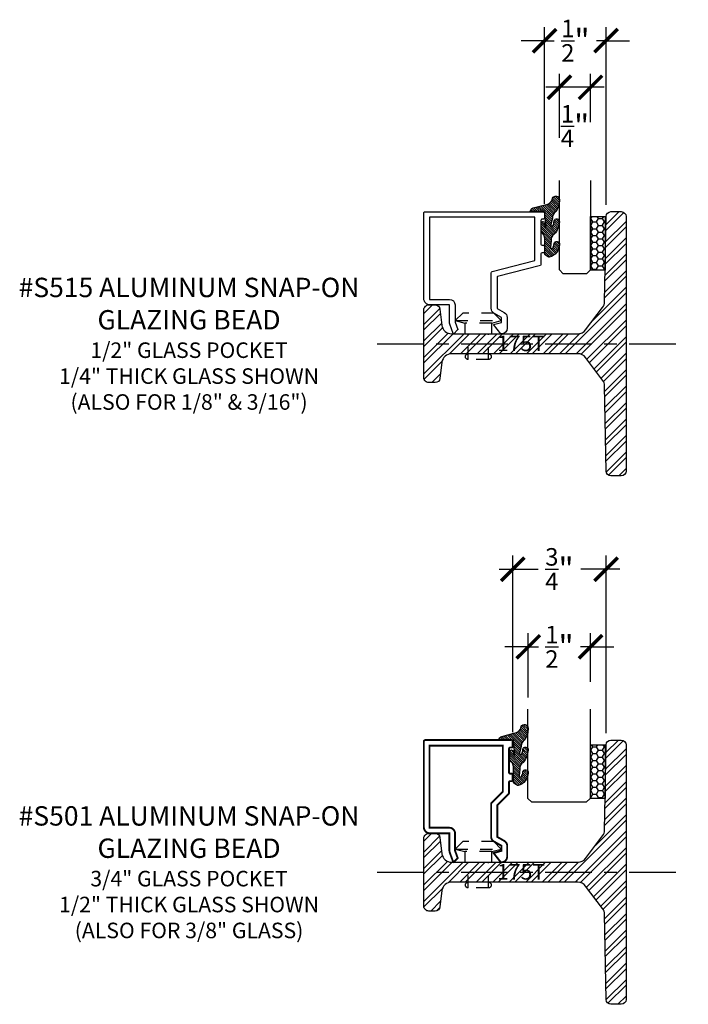
# Model space of a CAD drawing. Units: inches. Extents: x 0 to 143, y -34 to 37.
# Drawn here: x 128 to 133, y -24 to -16 of the extents above; entities that cross this region are included whole.
import ezdxf

# ---------------------------------------------------------------- set-up
doc = ezdxf.new("R2010")
doc.units = ezdxf.units.IN
doc.header["$LTSCALE"] = 0.5
doc.header["$MEASUREMENT"] = 0
doc.linetypes.add('CENTER2', pattern=[1.125, 0.75, -0.125, 0.125, -0.125])
doc.linetypes.add('HIDDEN2', pattern=[0.1875, 0.125, -0.0625])
for name, color, linetype in [('Arcadia-Centerline', 4, 'CENTER2'), ('Arcadia-Dim', 4, 'Continuous'), ('Arcadia-Hidden', 1, 'HIDDEN2'), ('Arcadia-Profile', 5, 'Continuous'), ('Arcadia-Shade', 8, 'Continuous'), ('Arcadia-Text', 3, 'Continuous')]:
    doc.layers.add(name, color=color, linetype=linetype)
doc.styles.get("Standard").update_dxf_attribs({"font": 'ARIALN.TTF'})
doc.dimstyles.new('Arcadia-2', dxfattribs={"dimscale": 2, "dimtxt": 0.0938, "dimasz": 0.0938, "dimexe": 0.0546, "dimexo": 0.0469, "dimgap": 0.0469, "dimtad": 0, "dimtih": 1, "dimdec": 4, "dimrnd": 0.0625, "dimzin": 3, "dimdsep": 46, "dimlunit": 4, "dimtxsty": 'Standard', "dimblk": 'ARCHTICK', "dimcen": 0.0469, "dimdle": 0.0546, "dimclrd": 256, "dimclre": 256, "dimclrt": 256, "dimadec": 0, "dimazin": 0, "dimtfac": 0.75, "dimtix": 1, "dimtmove": 2, "dimatfit": 3, "dimfxl": 1, "dimtolj": 1, "dimtzin": 3, "dimlwd": -3, "dimlwe": -3, "dimarcsym": 0})
pattern_1 = [(135, (0, 0), (-0.008838834764831846, -0.008838834764831844), [])]

# ---------------------------------------------------------------- blocks, each defined once
blk = doc.blocks.new('RIVET2')
at = {"lineweight": -3}
blk.add_lwpolyline([(0.1090002059999975, 0), (-0.1090002059999975, 0), (-0.1090002059999975, 0.08563566209999962), (-0.1850004200000015, 0.1059999466000008), (-0.125, 0.1659998893000001), (0.125, 0.1659998893000001), (0.1850004189999979, 0.1059999466000008), (0.1090002059999975, 0.08563566209999962)], close=True, dxfattribs=at)
for points in [[(0.1850004189999979, 0.1059999466000008), (-0.1850004200000015, 0.1059999466000008)], [(-0.1090002059999975, 0.08563566209999962), (0.1090002059999975, 0.08563566209999962)], [(-0.08249950430000297, -0.2069897508713208), (-0.08249950430000297, 0)], [(0.08249950380000115, -0.2069897508713208), (0.08249950380000115, 0)]]:
    blk.add_lwpolyline(points, dxfattribs=at)
blk.add_lwpolyline([(-0.08249950430000297, -0.1599999999999984, 0.899878134000032), (-0.08249950429999942, -0.2069897508713208), (0.08249950380000115, -0.2069897508713208, 0.899878134000032), (0.08249950380000115, -0.1599999999999984)], format="xyb", dxfattribs=at)
blk = doc.blocks.new('S175T')
at = {"layer": 'Arcadia-Shade', "lineweight": -3}
h = blk.add_hatch(dxfattribs=at)
h.set_pattern_fill('ANSI32', color=256, scale=0.25)
h.set_pattern_definition([(45, (0, 0), (-0.06629126073623882, 0.06629126073623884), []), (45, (0.04419417375, 0), (-0.06629126073623882, 0.06629126073623884), [])])
edge = h.paths.add_edge_path()
edge.add_arc((-0.2506371097316987, -0.3392011640344769), 0.07799999999998886, 0.9999999999998752, 37.00000000000393)
edge.add_line((-0.188343539948022, -0.2922595922286195), (-0.3248884109895442, -0.1110584281941351))
edge.add_arc((-0.3871819807732423, -0.1580000000000097), 0.07800000000001622, 37.00000000000459, 89.9999999999947)
edge.add_line((-0.3871819807732351, -0.07999999999999341), (-1, -0.08000000000000007))
edge.add_line((-1, -0.08000000000000007), (-1.402444018954725, -0.08000000000000007))
edge.add_arc((-1.402444018954712, -0.1579999999999968), 0.07799999999999668, 90.00000000000928, 173.0000000000024)
edge.add_line((-1.479862618782732, -0.1484941912143989), (-1.495794985403677, -0.2782529043928026))
edge.add_arc((-1.534504285317694, -0.2734999999999936), 0.03900000000000646, 269.9999999999987, 352.99999999998903, ccw=False)
edge.add_line((-1.534504285317695, -0.3125), (-1.586000000000013, -0.3125000000000018))
edge.add_arc((-1.586000000000011, -0.2735000000000127), 0.03899999999998904, 179.9999999999817, 269.9999999999974, ccw=False)
edge.add_line((-1.625, -0.2735000000000003), (-1.625, 0.2735000000000003))
edge.add_arc((-1.586000000000011, 0.2735000000000096), 0.0389999999999886, 90.00000000000188, 180.0000000000137, ccw=False)
edge.add_line((-1.586000000000013, 0.3124999999999982), (-1.534504285317695, 0.3124999999999982))
edge.add_arc((-1.534504285317694, 0.273499999999992), 0.0390000000000062, 7.000000000013415, 90.00000000000188, ccw=False)
edge.add_line((-1.495794985403677, 0.2782529043928026), (-1.479862618782732, 0.1484941912143984))
edge.add_arc((-1.402444018954723, 0.1579999999999854), 0.07799999999998447, 186.9999999999906, 269.9999999999987)
edge.add_line((-1.402444018954725, 0.08000000000000096), (-0.9999999999999858, 0.07999999999999918))
edge.add_line((-0.9999999999999858, 0.07999999999999918), (-0.3871819807732351, 0.07999999999999652))
edge.add_arc((-0.3871819807732355, 0.1579999999999984), 0.0780000000000019, 270.0000000000003, 323.0000000000011)
edge.add_line((-0.3248884109895442, 0.1110584281941387), (-0.188343539948022, 0.2922595922286204))
edge.add_arc((-0.2506371097316984, 0.3392011640345019), 0.07800000000000318, 322.9999999999818, 358.9999999999845)
edge.add_line((-0.1726489895094971, 0.3378398763323727), (-0.1606688668495906, 1.024180643851052))
edge.add_arc((-0.1216748067384965, 1.023500000000003), 0.03899999999999477, 90.00000000000068, 179.0000000000081, ccw=False)
edge.add_line((-0.121674806738497, 1.062499999999998), (-0.03900000000001569, 1.0625))
edge.add_arc((-0.03900000000000325, 1.023499999999997), 0.03900000000000325, 5.286437954055145e-12, 90.0000000000183, ccw=False)
edge.add_line((0, 1.0235), (0, 0))
edge.add_line((0, 0), (0, -1.0235))
edge.add_arc((-0.0390000000000157, -1.02349999999999), 0.0390000000000157, 270, 359.9999999999843, ccw=False)
edge.add_line((-0.03900000000001569, -1.062500000000005), (-0.121674806738497, -1.0625))
edge.add_arc((-0.1216748067384962, -1.023500000000005), 0.03899999999999504, 180.9999999999949, 269.999999999999, ccw=False)
edge.add_line((-0.1606688668495906, -1.024180643851055), (-0.1726489895095114, -0.3378398763323691))
blk.add_lwpolyline([(-0.1726489895095114, -0.3378398763323691, 0.1583844403245544), (-0.188343539948022, -0.2922595922286195), (-0.3248884109895442, -0.1110584281941351, 0.2354687434832812), (-0.3871819807732351, -0.07999999999999341), (-1, -0.08000000000000007), (-1.402444018954725, -0.08000000000000007, 0.3788661086952793), (-1.479862618782732, -0.1484941912143989), (-1.495794985403677, -0.2782529043928026, -0.3788661086952665), (-1.534504285317695, -0.3125), (-1.586000000000013, -0.3125000000000018, -0.414213562373175), (-1.625, -0.2735000000000003), (-1.625, 0.2735000000000003, -0.4142135623731551), (-1.586000000000013, 0.3124999999999982), (-1.534504285317695, 0.3124999999999982, -0.3788661086952569), (-1.495794985403677, 0.2782529043928026), (-1.479862618782732, 0.1484941912143984, 0.3788661086953541), (-1.402444018954725, 0.08000000000000096), (-0.9999999999999858, 0.07999999999999918), (-0.3871819807732351, 0.07999999999999652, 0.2354687434833303), (-0.3248884109895442, 0.1110584281941387), (-0.188343539948022, 0.2922595922286204, 0.1583844403245486), (-0.1726489895094971, 0.3378398763323727), (-0.1606688668495906, 1.024180643851052, -0.4091108014277474), (-0.121674806738497, 1.062499999999998), (-0.03900000000001569, 1.0625, -0.4142135623731618), (0, 1.0235), (0, 0), (0, -1.0235, -0.4142135623730149), (-0.03900000000001569, -1.062500000000005), (-0.121674806738497, -1.0625, -0.4091108014277307), (-0.1606688668495906, -1.024180643851055)], format="xyb", close=True)
at = {"layer": 'Defpoints', "lineweight": -3}
blk.add_text('175T', height=0.125, dxfattribs=at).set_placement((-1.037470760801456, -0.05952711082605577))
blk = doc.blocks.new('S501')
at = {"const_width": 0.015}
blk.add_lwpolyline([(1.103903470977097, -0.9505595266045717), (1.135111711325491, -0.9817677669529665, 0.5486187866266777), (1.139228709830423, -0.9808550503583149), (1.166999059925272, -0.9045566405423671, 0.08748866352592984), (1.169712891989906, -0.8891657340927104), (1.169712891989906, -0.75), (1.325000000000003, -0.75, 0.414213562373095), (1.375, -0.6999999999999993), (1.375000000000002, -0.01000000000000867, 0.4142135623730948), (1.365000000000002, -3.552713678800501e-15), (0.6708188643297675, -3.552713678800501e-15, 0.4186139074409123), (0.660668866849587, -0.00999887497451013), (0.6606688668495835, -0.0499999430000031, 0.414213562373147), (0.6706688668495886, -0.05999994300000289), (0.6806853319204063, -0.05999994300000289, -0.4142135623731991), (0.6906853319204043, -0.06999994300000445), (0.6906853319204043, -0.2599744580000038, -0.414213562373095), (0.6806853319204063, -0.2699744580000019), (0.6706688269829613, -0.2699744580000036, 0.4142124005626611), (0.6606688269830414, -0.2799744183332979), (0.6606686683164469, -0.3199743613332995, 0.4142147241844704), (0.6706686683163703, -0.3299744010000012), (0.6806853319204063, -0.329974401000003, -0.4142135623731472), (0.6906853319204043, -0.3399744010000028), (0.690685331920406, -0.4248322653762777, 0.1989123673796716), (0.6936142641085397, -0.4319033331881439), (0.7839822005629671, -0.5222712696425695, -0.1989123673796647), (0.7854466666570339, -0.5258068035485017), (0.7854466666570339, -0.7786742438781111), (0.7284991673419263, -0.8109986377849516, 0.2699143297641736), (0.7057128919899078, -0.8501336660494552), (0.7057128919899078, -0.9375000000000018, 0.4142135623731065), (0.7507128919899095, -0.9825000000000017), (0.7570645966784717, -0.9825000000000017), (0.8147128919899025, -0.908493962308965), (0.7507128919899095, -0.8901422576204006), (0.7507128919899095, -0.8501336660494552), (0.8116433841448618, -0.8155484559341488, 0.2699143297641807), (0.8344296594968768, -0.7764134276696453), (0.8344296594968785, -0.513221253893418, 0.1989123673797268), (0.8315007273087431, -0.5061501860815518), (0.7421327908543152, -0.4167822496271238, -0.1989123673796647), (0.7406683247602484, -0.4132467157211916), (0.7406683247602466, -0.04500000000000348), (1.329999999999998, -0.04500000000000348), (1.329999999999998, -0.7050000000000001), (1.169712891989905, -0.7050000000000001, 0.414213562373095), (1.124712891989905, -0.75), (1.124712891989905, -0.889165734092705), (1.103322006378098, -0.9479367092932911, 0.2914734195860877)], format="xyb", close=True, dxfattribs=at)
blk = doc.blocks.new('_ArchTick')
at = {"color": 0, "linetype": 'ByBlock', "lineweight": -3, "const_width": 0.15}
blk.add_lwpolyline([(-0.5, -0.5), (0.5, 0.5)], dxfattribs=at)
blk = doc.blocks.new('*D217')
at = {"layer": 'Arcadia-Dim', "lineweight": -3, "transparency": 16777216}
for p, q in [((131.8733804788438, -21.93785612819542), (131.8733804788438, -20.51745671920817)), ((132.6233804788438, -21.94617607535712), (132.6233804788438, -20.51745671920817)), ((131.7641804788439, -20.62665671920817), (132.0775921773431, -20.62665671920817)), ((132.7325804788438, -20.62665671920817), (132.4191687803445, -20.62665671920817))]:
    blk.add_line(p, q, dxfattribs=at)
at = {"layer": 'Defpoints', "color": 0, "lineweight": -3, "transparency": 16777216}
for p in [(131.8733804788438, -20.62665671920817), (131.8733804788438, -22.03165612819542), (132.6233804788438, -22.03997607535712)]:
    blk.add_point(p, dxfattribs=at)
at = {"layer": 'Arcadia-Dim', "lineweight": -3, "transparency": 16777216, "xscale": 0.1876, "yscale": 0.1876, "zscale": 0.1876, "rotation": 180}
blk.add_blockref('_ArchTick', (131.8733804788438, -20.62665671920817), dxfattribs=at)
at = {"layer": 'Arcadia-Dim', "lineweight": -3, "transparency": 16777216, "xscale": 0.1876, "yscale": 0.1876, "zscale": 0.1876}
blk.add_blockref('_ArchTick', (132.6233804788438, -20.62665671920817), dxfattribs=at)
at = {"layer": 'Arcadia-Dim', "transparency": 16777216, "insert": (132.2483804788438, -20.62665671920817), "char_height": 0.1876, "attachment_point": 5}
blk.add_mtext('\\A1;{\\H0.750000x;\\S3/4;}"', dxfattribs=at)
blk = doc.blocks.new('*D219')
at = {"layer": 'Arcadia-Dim', "lineweight": -3, "transparency": 16777216}
for p, q in [((131.9983804192437, -21.65785671920816), (131.9983804192437, -21.14245671920817)), ((132.4983804192437, -21.53285671920816), (132.4983804192437, -21.14245671920817)), ((131.9983804192437, -21.25165671920817), (131.8107804192437, -21.25165671920817)), ((131.9983804192437, -21.25165671920817), (132.0792237002805, -21.25165671920817)), ((132.4983804192437, -21.25165671920817), (132.4175371382069, -21.25165671920817)), ((132.4983804192437, -21.25165671920817), (132.6859804192437, -21.25165671920817))]:
    blk.add_line(p, q, dxfattribs=at)
at = {"layer": 'Defpoints', "color": 0, "lineweight": -3, "transparency": 16777216}
for p in [(131.9983804192437, -21.25165671920817), (132.4983804192437, -21.62665671920816), (131.9983804192437, -21.75165671920816)]:
    blk.add_point(p, dxfattribs=at)
at = {"layer": 'Arcadia-Dim', "lineweight": -3, "transparency": 16777216, "xscale": 0.1876, "yscale": 0.1876, "zscale": 0.1876}
blk.add_blockref('_ArchTick', (131.9983804192437, -21.25165671920817), dxfattribs=at)
at = {"layer": 'Arcadia-Dim', "lineweight": -3, "transparency": 16777216, "xscale": 0.1876, "yscale": 0.1876, "zscale": 0.1876, "rotation": 180}
blk.add_blockref('_ArchTick', (132.4983804192437, -21.25165671920817), dxfattribs=at)
at = {"layer": 'Arcadia-Dim', "transparency": 16777216, "insert": (132.2483804192437, -21.25165671920817), "char_height": 0.1876, "attachment_point": 5}
blk.add_mtext('\\A1;{\\H0.750000x;\\S1/2;}"', dxfattribs=at)
blk = doc.blocks.new('*D222')
at = {"layer": 'Arcadia-Dim', "lineweight": -3, "transparency": 16777216}
for p, q in [((132.1297560498323, -17.68813528837502), (132.1297560498323, -16.26745671920817)), ((132.6233804788438, -17.69617607535712), (132.6233804788438, -16.26745671920817)), ((132.1297560498323, -16.37665671920817), (131.9421560498323, -16.37665671920817)), ((132.1297560498323, -16.37665671920817), (132.2074115453749, -16.37665671920817)), ((132.6233804788438, -16.37665671920817), (132.5457249833012, -16.37665671920817)), ((132.6233804788438, -16.37665671920817), (132.8109804788438, -16.37665671920817))]:
    blk.add_line(p, q, dxfattribs=at)
at = {"layer": 'Defpoints', "color": 0, "lineweight": -3, "transparency": 16777216}
for p in [(132.1297560498323, -16.37665671920817), (132.1297560498323, -17.78193528837502), (132.6233804788438, -17.78997607535712)]:
    blk.add_point(p, dxfattribs=at)
at = {"layer": 'Arcadia-Dim', "lineweight": -3, "transparency": 16777216, "xscale": 0.1876, "yscale": 0.1876, "zscale": 0.1876}
blk.add_blockref('_ArchTick', (132.1297560498323, -16.37665671920817), dxfattribs=at)
at = {"layer": 'Arcadia-Dim', "lineweight": -3, "transparency": 16777216, "xscale": 0.1876, "yscale": 0.1876, "zscale": 0.1876, "rotation": 180}
blk.add_blockref('_ArchTick', (132.6233804788438, -16.37665671920817), dxfattribs=at)
at = {"layer": 'Arcadia-Dim', "transparency": 16777216, "insert": (132.3765682643381, -16.37665671920817), "char_height": 0.1876, "attachment_point": 5}
blk.add_mtext('\\A1;{\\H0.750000x;\\S1/2;}"', dxfattribs=at)
blk = doc.blocks.new('*D223')
at = {"layer": 'Arcadia-Dim', "lineweight": -3, "transparency": 16777216}
for p, q in [((132.2483804788438, -17.15785671920817), (132.2483804788438, -16.64245671920817)), ((132.4983804788438, -17.03285671920817), (132.4983804788438, -16.64245671920817)), ((132.6075804788438, -16.75165671920817), (132.1391804788439, -16.75165671920817))]:
    blk.add_line(p, q, dxfattribs=at)
at = {"layer": 'Defpoints', "color": 0, "lineweight": -3, "transparency": 16777216}
for p in [(132.2483804788438, -16.75165671920817), (132.4983804788438, -17.12665671920817), (132.2483804788438, -17.25165671920817)]:
    blk.add_point(p, dxfattribs=at)
at = {"layer": 'Arcadia-Dim', "lineweight": -3, "transparency": 16777216, "xscale": 0.1876, "yscale": 0.1876, "zscale": 0.1876, "rotation": 180}
blk.add_blockref('_ArchTick', (132.2483804788438, -16.75165671920817), dxfattribs=at)
at = {"layer": 'Arcadia-Dim', "lineweight": -3, "transparency": 16777216, "xscale": 0.1876, "yscale": 0.1876, "zscale": 0.1876}
blk.add_blockref('_ArchTick', (132.4983804788438, -16.75165671920817), dxfattribs=at)
at = {"layer": 'Arcadia-Dim', "transparency": 16777216, "insert": (132.3733804788438, -17.06339907228241), "char_height": 0.1876, "attachment_point": 5}
blk.add_mtext('\\A1;{\\H0.750000x;\\S1/4;}"', dxfattribs=at)
blk = doc.blocks.new('*U235')
at = {"layer": 'Arcadia-Profile'}
for p, q in [((0, 0.03125), (1.77635683940025e-15, 0.75)), ((0.25, 0.75), (0.25, 0.03125)), ((0.03125, 0), (0, 0.03125)), ((0.21875, 0), (0.03125, 0)), ((0.25, 0.03125), (0.21875, 0))]:
    blk.add_line(p, q, dxfattribs=at)
blk = doc.blocks.new('*U232')
at = {"layer": 'Arcadia-Shade'}
h = blk.add_hatch(dxfattribs=at)
h.set_pattern_fill('HONEY', color=256, scale=0.25)
h.set_pattern_definition([(0, (0, 0), (0.046875, 0.02706329386826371), [0.03125, -0.0625]), (120, (0, 0), (-0.04687499999999999, 0.02706329386826371), [0.03125, -0.06249999999999999]), (59.99999999999999, (0, 0), (1.040834085586084e-17, 0.05412658773652742), [-0.0625, 0.03125])])
h.paths.add_polyline_path([(-0.1174510202707992, 0.4324807590357516), (0, 0.4324807590357516), (0, 0), (-0.1174510202707992, 0)])
at = {"layer": 'Arcadia-Profile', "lineweight": -3}
blk.add_lwpolyline([(-0.1174510202707992, 0.4324807590357516), (0, 0.4324807590357516), (0, 0), (-0.1174510202707992, 0)], close=True, dxfattribs=at)
blk = doc.blocks.new('*U236')
at = {"layer": 'Arcadia-Profile'}
for p, q in [((0, 0.03125), (1.77635683940025e-15, 0.75)), ((0.5000000000000018, 0.75), (0.5000000000000018, 0.03125)), ((0.03125, 0), (0, 0.03125)), ((0.4687500000000018, 0), (0.03125, 0)), ((0.5000000000000018, 0.03125), (0.4687500000000018, 0))]:
    blk.add_line(p, q, dxfattribs=at)

msp = doc.modelspace()

# ---------------------------------------------------------------- hatches: boundary and pattern name
at = {"layer": 'Arcadia-Shade'}
h = msp.add_hatch(dxfattribs=at)
h.set_pattern_fill('ANSI31', color=256, scale=0.1, angle=90, style=0)
h.set_pattern_definition(pattern_1)
edge = h.paths.add_edge_path()
edge.add_arc((132.1345367813838, -17.6367085485359), 0.05891686979456588, 269.1233269457487, 353.4863857866687)
edge.add_arc((132.2193183915963, -17.65483061958189), 0.02862942512938982, 0.5011497606686248, 156.4506138385163, ccw=False)
edge.add_arc((132.0881780712442, -17.6611523414153), 0.1599037665321057, -33.52625015703978, 2.355551292528901, ccw=False)
edge.add_arc((132.2520577739853, -17.80109333156111), 0.05999999999997407, 120.6401506698669, 180.0000000000068)
edge.add_line((132.1920577739854, -17.80109333156112), (132.1789612493569, -17.85716841750677))
edge.add_arc((132.1889612493569, -17.85716841750678), 0.009999999999976694, 179.9999999999593, 311.4098895019812)
edge.add_arc((132.1214175993745, -17.82623966164085), 0.0835235610569016, 332.6067991037204, 360.4394166155103)
edge.add_arc((132.2262864155157, -17.83054990609428), 0.02191426998349358, -8.731330845730383, 166.9432024560969, ccw=False)
edge.add_arc((132.0942610227197, -17.82719542732342), 0.1538308520906231, 317.2188654465008, 357.5107792809192, ccw=False)
edge.add_arc((132.2381149394512, -17.97879827589097), 0.05637589203824852, 123.2970417205191, 184.5804610919393)
edge.add_line((132.1819191024398, -17.98330039824511), (132.1774542594471, -18.03937548419073))
edge.add_arc((132.1874542594471, -18.03937548419074), 0.01000000000000512, 179.9999999999593, 311.4098895019956)
edge.add_arc((132.119850627185, -18.00337630758192), 0.08602612373052962, 329.6254616736921, 357.0482834463083)
edge.add_arc((132.2267573015934, -18.01236292352099), 0.02148349860327302, -9.49103335730922, 167.7542719401461, ccw=False)
edge.add_arc((132.1430489951094, -18.01447156421052), 0.1049075255948011, 283.1155880175896, 359.2168748084836, ccw=False)
edge.add_arc((132.1642822829532, -18.10697890168617), 0.009999999999990216, 238.3691089050341, 284.9036154578058, ccw=False)
edge.add_line((132.1590378325583, -18.1154933447129), (132.1354994399102, -18.10099492922883))
edge.add_arc((132.1407438903051, -18.09248048620206), 0.01000000000003787, 179.9999999998779, 238.3691089050928, ccw=False)
edge.add_line((132.1307438903051, -18.09248048620204), (132.1307438903051, -17.96965327926422))
edge.add_arc((132.0569856528628, -17.97381662869032), 0.07387564598053528, 3.230683096981119, 53.69382508800427)
edge.add_line((132.1007274252343, -17.91428287004162), (132.1007274252343, -17.84338660261592))
edge.add_arc((132.1136846575817, -17.84357796453619), 0.01295864535708128, 2.692892341900688, 179.1538753767159, ccw=False)
edge.add_line((132.1266289928484, -17.84296913451387), (132.1343579265631, -17.87154443324046))
edge.add_arc((132.1382077977118, -17.87005901709235), 0.0041264959705801, 201.0983743732486, 348.1812961345724)
edge.add_line((132.1422468143616, -17.87090418778418), (132.1297561690323, -17.75165671920816))
edge.add_line((132.1297561690323, -17.75165671920816), (132.0139030194412, -17.75165671920816))
edge.add_arc((132.0451231111774, -17.75165671920809), 0.03122009173627305, 105.00000000011059, 180.0000000001174, ccw=False)
edge.add_line((132.0370427568462, -17.72150042630092), (132.1336353394752, -17.69561852179065))
h = msp.add_hatch(dxfattribs=at)
h.set_pattern_fill('ANSI31', color=256, scale=0.1, angle=90, style=0)
h.set_pattern_definition(pattern_1)
edge = h.paths.add_edge_path()
edge.add_arc((131.8832457937237, -21.88670742351044), 0.05891686979455146, 269.1233269457624, 353.4863857866809)
edge.add_arc((131.9680274039362, -21.90482949455642), 0.02862942512938982, 0.5011497606686248, 156.4506138385163, ccw=False)
edge.add_arc((131.8368870835841, -21.91115121638983), 0.1599037665321057, -33.52625015703978, 2.355551292528901, ccw=False)
edge.add_arc((132.0007667863253, -22.05109220653564), 0.05999999999997407, 120.6401506698669, 180.0000000000068)
edge.add_line((131.9407667863253, -22.05109220653564), (131.9276702616968, -22.10716729248129))
edge.add_arc((131.9376702616968, -22.1071672924813), 0.009999999999976694, 179.9999999999593, 311.4098895019812)
edge.add_arc((131.8701266117144, -22.07623853661537), 0.0835235610569016, 332.6067991037204, 360.4394166155103)
edge.add_arc((131.9749954278556, -22.0805487810688), 0.02191426998349358, -8.731330845730383, 166.9432024560969, ccw=False)
edge.add_arc((131.8429700350596, -22.07719430229799), 0.153830852090607, 317.2188654465161, 357.51077928093486, ccw=False)
edge.add_arc((131.9868239517912, -22.22879715086549), 0.05637589203824852, 123.2970417205191, 184.5804610919393)
edge.add_line((131.9306281147798, -22.23329927321963), (131.9261632717871, -22.28937435916525))
edge.add_arc((131.9361632717871, -22.28937435916526), 0.01000000000000512, 179.9999999999593, 311.4098895019956)
edge.add_arc((131.868559639525, -22.2533751825565), 0.08602612373051313, 329.6254616737295, 357.0482834463456)
edge.add_arc((131.9754663139334, -22.26236179849551), 0.02148349860327302, -9.49103335730922, 167.7542719401461, ccw=False)
edge.add_arc((131.8917580074493, -22.26447043918506), 0.1049075255947866, 283.11558801759975, 359.2168748084951, ccw=False)
edge.add_arc((131.9129912952932, -22.35697777666069), 0.009999999999990216, 238.3691089050341, 284.9036154578058, ccw=False)
edge.add_line((131.9077468448983, -22.36549221968743), (131.8842084522502, -22.35099380420336))
edge.add_arc((131.8894529026451, -22.34247936117658), 0.01000000000003787, 179.9999999998779, 238.3691089050928, ccw=False)
edge.add_line((131.8794529026451, -22.34247936117656), (131.8794529026451, -22.21965215423874))
edge.add_arc((131.8056946652027, -22.22381550366484), 0.07387564598053528, 3.230683096981119, 53.69382508800427)
edge.add_line((131.8494364375742, -22.16428174501614), (131.8494364375742, -22.09338547759045))
edge.add_arc((131.8623936699217, -22.09357683951071), 0.01295864535706707, 2.6928923419037005, 179.153875376715, ccw=False)
edge.add_line((131.8753380051883, -22.09296800948839), (131.883066938903, -22.12154330821498))
edge.add_arc((131.8869168100518, -22.12005789206687), 0.004126495970593358, 201.0983743731776, 348.1812961346129)
edge.add_line((131.8909558267015, -22.1209030627587), (131.8784651813722, -22.00165559418268))
edge.add_line((131.8784651813722, -22.00165559418268), (131.7626120317811, -22.00165559418268))
edge.add_arc((131.7938321235174, -22.00165559418262), 0.03122009173627305, 105.00000000011059, 180.0000000001174, ccw=False)
edge.add_line((131.7857517691861, -21.97149930127544), (131.8823443518152, -21.94561739676517))

# ---------------------------------------------------------------- linework, layer by layer
at = {"layer": 'Arcadia-Centerline', "linetype": 'CENTER2'}
for points in [[(130.7840493456934, -18.81415671920817), (133.2840493456934, -18.81415671920817)], [(130.7840493456934, -23.06415671920817), (133.2840493456934, -23.06415671920817)]]:
    msp.add_lwpolyline(points, dxfattribs=at)
at = {"layer": 'Arcadia-Profile', "linetype": 'Continuous'}
for points in [[(132.1336353394752, -17.69561852179065, 0.3856827115311081), (132.1930733386061, -17.64339203676839, -0.8094189979084597), (132.2479467215856, -17.65458020939933, -0.1578558073651056), (132.2214791060559, -17.74947022561368, 0.2649576977510759), (132.1920577739854, -17.80109333156112), (132.1789612493569, -17.85716841750677, 0.6457529643032266), (132.1955756626361, -17.86466838663814, 0.1220432726640176), (132.2049387041135, -17.82559910345238, -0.9629480788034451), (132.2479467215856, -17.8338765214714, -0.177640592142751), (132.2071657212333, -17.93167729229761, 0.2739603084281673), (132.1819191024398, -17.98330039824511), (132.1774542594471, -18.03937548419073, 0.6457529643032266), (132.1940686727263, -18.04687545332213, 0.1202289628906583), (132.2057626186754, -18.00780617013631, -0.9762451343322147), (132.2479467215856, -18.01590540748442, -0.3448220334587611), (132.1668542206788, -18.11664250020512, -0.2058822190263722), (132.1590378325583, -18.1154933447129), (132.1354994399102, -18.10099492922883, -0.260336561174738), (132.1307438903051, -18.09248048620204), (132.1307438903051, -17.96965327926422, 0.2238157751815726), (132.1007274252343, -17.91428287004162), (132.1007274252343, -17.84338660261592, -0.96958352063938), (132.1266289928484, -17.84296913451387), (132.1343579265631, -17.87154443324046, 0.747299137271456), (132.1422468143616, -17.87090418778418), (132.1297561690323, -17.75165671920816), (132.0139030194412, -17.75165671920816, -0.3394542588633798), (132.0370427568462, -17.72150042630092)], [(131.8823443518152, -21.94561739676517, 0.3856827115311081), (131.941782350946, -21.89339091174291, -0.8094189979084597), (131.9966557339256, -21.90457908437385, -0.1578558073651056), (131.9701881183959, -21.9994691005882, 0.2649576977510759), (131.9407667863253, -22.05109220653564), (131.9276702616968, -22.10716729248129, 0.6457529643032266), (131.944284674976, -22.11466726161267, 0.1220432726640176), (131.9536477164535, -22.0755979784269, -0.9629480788034451), (131.9966557339256, -22.08387539644592, -0.177640592142751), (131.9558747335732, -22.18167616727213, 0.2739603084281673), (131.9306281147798, -22.23329927321963), (131.9261632717871, -22.28937435916525, 0.6457529643032266), (131.9427776850663, -22.29687432829665, 0.1202289628906583), (131.9544716310154, -22.25780504511083, -0.9762451343322147), (131.9966557339256, -22.26590428245895, -0.3448220334587611), (131.9155632330188, -22.36664137517964, -0.2058822190263722), (131.9077468448983, -22.36549221968743), (131.8842084522502, -22.35099380420336, -0.260336561174738), (131.8794529026451, -22.34247936117656), (131.8794529026451, -22.21965215423874, 0.2238157751815726), (131.8494364375742, -22.16428174501614), (131.8494364375742, -22.09338547759045, -0.96958352063938), (131.8753380051883, -22.09296800948839), (131.883066938903, -22.12154330821498, 0.747299137271456), (131.8909558267015, -22.1209030627587), (131.8784651813722, -22.00165559418268), (131.7626120317811, -22.00165559418268, -0.3394542588633798), (131.7857517691861, -21.97149930127544)]]:
    msp.add_lwpolyline(points, format="xyb", close=True, dxfattribs=at)
at = {"layer": 'Arcadia-Profile'}
msp.add_lwpolyline([(131.3643364537035, -18.50193587938777), (131.2090493456934, -18.50193587938777, -0.414213562373095), (131.1590493456934, -18.45193587938778), (131.1590493456934, -17.76193587938778, -0.414213562372991), (131.1690493456934, -17.75193587938777), (132.1196060523521, -17.75193587938777, -0.4186139074410299), (132.1297560498323, -17.76193475436229), (132.1297560498323, -17.80193582238778, -0.414213562373095), (132.1197560498323, -17.81193582238778), (132.1097395847615, -17.81193582238778, 0.4142135623733031), (132.0997395847615, -17.82193582238777), (132.0997395847615, -18.01191033738777, 0.414213562372991), (132.1097395847615, -18.02191033738778), (132.1197560896989, -18.02191033738778, -0.4142124005627716), (132.1297560896988, -18.03191029772107), (132.1297562483655, -18.07191024072107, -0.4142147241842688), (132.1197562483655, -18.08191028038777), (132.1097395847615, -18.08191028038777, 0.414213562373095), (132.0997395847615, -18.09191028038778), (132.0997395847615, -18.17676814476405, -0.1989123673797885), (132.0968106525733, -18.18383921257592), (131.7500671451305, -18.27420714903035, 0.1989123673799192), (131.7486026790364, -18.27774268293628), (131.7486026790364, -18.53061012326589), (131.8055501783515, -18.56293451717272, -0.2699143297641618), (131.8283364537035, -18.60206954543723), (131.8283364537035, -18.68943587938777, -0.414213562373095), (131.7833364537035, -18.73443587938777), (131.776984749015, -18.73443587938777), (131.7193364537035, -18.66042984169674), (131.7833364537035, -18.64207813700817), (131.7833364537035, -18.60206954543723), (131.7224059615486, -18.56748433532192, -0.2699143297641617), (131.6996196861965, -18.52834930705741), (131.6996196861965, -18.24341239474988, -0.3413656587384845), (131.7070977377173, -18.23373563000808), (132.0497565919216, -18.14443223168163), (132.0497565919216, -17.79693587938777), (131.2040493456934, -17.79693587938777), (131.2040493456934, -18.45693587938777), (131.3643364537035, -18.45693587938777, -0.414213562373095), (131.4093364537035, -18.50193587938777), (131.4093364537035, -18.64110161348047), (131.4307273393153, -18.69987258868106, -0.2914734195860105), (131.4301458747163, -18.70249540599235), (131.3989376343679, -18.73370364634074, -0.5486187866271899), (131.394820635863, -18.73279092974609), (131.3670502857682, -18.65649251993014, -0.08748866352593218), (131.3643364537035, -18.64110161348049)], format="xyb", close=True, dxfattribs=at)

# ---------------------------------------------------------------- block references
at = {"layer": 'Arcadia-Dim', "lineweight": -3}
for name, p in [('*U235', (132.2483804788438, -18.25165671920817)), ('*U236', (131.9953935096527, -22.50165671920816))]:
    msp.add_blockref(name, p, dxfattribs=at)
at = {"layer": 'Arcadia-Hidden', "xscale": -1}
for p in [(131.5965493456934, -18.73415671920817), (131.5965493456934, -22.98415671920817)]:
    msp.add_blockref('RIVET2', p, dxfattribs=at)
at = {"layer": 'Arcadia-Profile'}
for p in [(132.7840493456934, -18.81415671920817), (132.7840493456934, -23.06415671920817)]:
    msp.add_blockref('S175T', p, dxfattribs=at)
at = {"layer": 'Arcadia-Profile', "xscale": -1}
msp.add_blockref('S501', (132.5340493456934, -22.00165671920817), dxfattribs=at)
at = {"layer": 'Arcadia-Shade', "lineweight": -3}
for p in [(132.6158314991147, -18.22245683439286), (132.6158314991147, -22.47245683439286)]:
    msp.add_blockref('*U232', p, dxfattribs=at)

# ---------------------------------------------------------------- texts
at = {"layer": 'Arcadia-Text', "char_height": 0.156, "width": 3.068526522626382, "attachment_point": 5}
for s, insert in [('#S515 ALUMINUM SNAP-ON GLAZING BEAD\\P{\\H0.8013x;1/2" GLASS POCKET\\P1/4" THICK GLASS SHOWN\\P(ALSO FOR 1/8" & 3/16")}', (129.2718673649203, -18.81415671920817)), ('#S501 ALUMINUM SNAP-ON GLAZING BEAD\\P{\\H0.8013x;3/4" GLASS POCKET\\P1/2" THICK GLASS SHOWN\\P(ALSO FOR 3/8" GLASS)}', (129.2718673649202, -23.06415671920817))]:
    msp.add_mtext(s, dxfattribs=dict(at, insert=insert))

# ---------------------------------------------------------------- dimensions: what is measured, and where the dimension line sits
at = {"layer": 'Arcadia-Dim'}
for base, p1, p2, picture, middle in [((132.1297560498323, -16.37665671920817), (132.6233804788438, -17.78997607535712), (132.1297560498323, -17.78193528837502), '*D222', (132.3765682643381, -16.37665671920817)), ((131.8733804788438, -20.62665671920817), (132.6233804788438, -22.03997607535712), (131.8733804788438, -22.03165612819542), '*D217', (132.2483804788438, -20.62665671920817)), ((131.9983804192437, -21.25165671920817), (132.4983804192437, -21.62665671920816), (131.9983804192437, -21.75165671920816), '*D219', (132.2483804192437, -21.25165671920817))]:
    dim = msp.add_linear_dim(base=base, p1=p1, p2=p2, angle=180, dimstyle='Arcadia-2', dxfattribs=at)
    dim.commit()
    dim.dimension.update_dxf_attribs({"geometry": picture, "text_midpoint": middle})
dim = msp.add_linear_dim(base=(132.2483804788438, -16.75165671920817), p1=(132.4983804788438, -17.12665671920817), p2=(132.2483804788438, -17.25165671920817), angle=180, dimstyle='Arcadia-2', dxfattribs=at)
dim.commit()
dim.dimension.update_dxf_attribs({"geometry": '*D223', "text_midpoint": (132.3733804788438, -17.06339907228241), "dimtype": 160})

doc.saveas('drawing.dxf')
